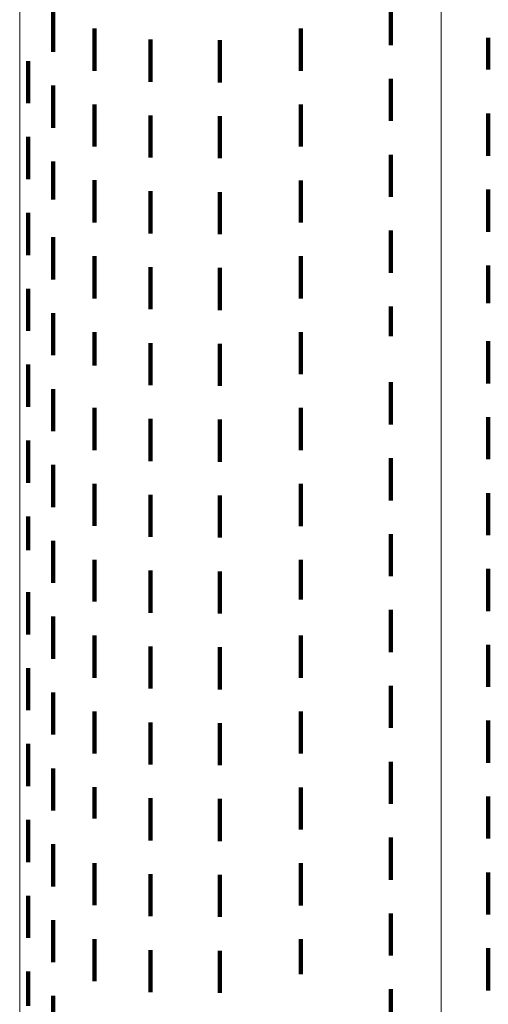
# Model space of a CAD drawing. Units: metres. Extents: x 0 to 2.6, y -0.85 to 0.85.
# Drawn here: x 0 to 0.01, y -0.72 to -0.69 of the extents above; entities that cross this region are included whole.
import ezdxf

# ---------------------------------------------------------------- set-up
doc = ezdxf.new("R2010")
doc.units = ezdxf.units.M
doc.linetypes.add('AUSGEZOGEN', pattern=[0])
doc.linetypes.add('VERDECKT2_S2', pattern=[0.0018, 0.001, -0.0008])
doc.layers.add('Fertigelement', color=7, linetype='AUSGEZOGEN', lineweight=50)

msp = doc.modelspace()

# ---------------------------------------------------------------- linework, layer by layer
at = {"layer": 'Fertigelement', "color": 253, "linetype": 'VERDECKT2_S2', "lineweight": 140, "transparency": 33554687}
for p, q in [((0.000796, -0.694202), (0.000796, -0.695202)), ((0.008809, -0.694043), (0.008809, -0.695043)), ((0.001771, -0.694651), (0.001771, -0.695651)), ((0.006667, -0.694652), (0.006667, -0.695652)), ((0.0031, -0.694911), (0.0031, -0.695911)), ((0.004746, -0.694928), (0.004746, -0.695928)), ((0.011118, -0.694869), (0.011118, -0.69562)), ((0.0002, -0.695424), (0.0002, -0.696424)), ((0.011118, -0.69562), (0.011118, -0.69562)), ((0.008809, -0.695843), (0.008809, -0.696402)), ((0.000796, -0.696002), (0.000796, -0.697002)), ((0.001771, -0.696451), (0.001771, -0.696591)), ((0.006667, -0.696452), (0.006667, -0.697452)), ((0.008809, -0.696402), (0.008809, -0.696843)), ((0.001771, -0.696591), (0.001771, -0.697451)), ((0.0031, -0.696711), (0.0031, -0.697711)), ((0.004746, -0.696728), (0.004746, -0.697728)), ((0.011118, -0.696669), (0.011118, -0.697669)), ((0.0002, -0.697223), (0.0002, -0.698223)), ((0.008809, -0.697643), (0.008809, -0.698643)), ((0.000796, -0.697802), (0.000796, -0.698703)), ((0.001771, -0.698251), (0.001771, -0.699251)), ((0.006667, -0.698252), (0.006667, -0.699252)), ((0.0031, -0.698511), (0.0031, -0.699511)), ((0.004746, -0.698528), (0.004746, -0.698973)), ((0.011118, -0.698469), (0.011118, -0.699469)), ((0.000796, -0.698703), (0.000796, -0.698703)), ((0.0002, -0.699023), (0.0002, -0.700023)), ((0.004746, -0.698973), (0.004746, -0.699528)), ((0.000796, -0.699602), (0.000796, -0.700602)), ((0.008809, -0.699443), (0.008809, -0.700443)), ((0.001771, -0.700051), (0.001771, -0.701051)), ((0.006667, -0.700052), (0.006667, -0.701052)), ((0.0031, -0.700311), (0.0031, -0.700693)), ((0.011118, -0.700269), (0.011118, -0.701163)), ((0.004746, -0.700328), (0.004746, -0.701328)), ((0.0031, -0.700693), (0.0031, -0.701311)), ((0.0002, -0.700823), (0.0002, -0.700935)), ((0.0002, -0.700935), (0.0002, -0.701823)), ((0.008809, -0.701243), (0.008809, -0.701951)), ((0.011118, -0.701163), (0.011118, -0.701163)), ((0.000796, -0.701402), (0.000796, -0.702402)), ((0.001771, -0.701851), (0.001771, -0.702644)), ((0.006667, -0.701852), (0.006667, -0.702852)), ((0.0031, -0.702111), (0.0031, -0.703111)), ((0.004746, -0.702128), (0.004746, -0.703128)), ((0.008809, -0.701951), (0.008809, -0.701951)), ((0.011118, -0.702069), (0.011118, -0.703069)), ((0.0002, -0.702623), (0.0002, -0.703623)), ((0.001771, -0.702644), (0.001771, -0.702644)), ((0.008809, -0.703043), (0.008809, -0.704043)), ((0.000796, -0.703202), (0.000796, -0.704202)), ((0.001771, -0.703651), (0.001771, -0.704651)), ((0.006667, -0.703652), (0.006667, -0.704652)), ((0.0031, -0.703911), (0.0031, -0.704911)), ((0.004746, -0.703928), (0.004746, -0.704542)), ((0.011118, -0.703869), (0.011118, -0.704869)), ((0.0002, -0.704424), (0.0002, -0.705424)), ((0.004746, -0.704542), (0.004746, -0.704928)), ((0.008809, -0.704843), (0.008809, -0.705843)), ((0.000796, -0.705002), (0.000796, -0.706002)), ((0.001771, -0.705451), (0.001771, -0.706451)), ((0.006667, -0.705452), (0.006667, -0.706452)), ((0.011118, -0.705669), (0.011118, -0.706258)), ((0.0031, -0.705711), (0.0031, -0.706276)), ((0.004746, -0.705728), (0.004746, -0.706728)), ((0.0002, -0.706223), (0.0002, -0.707025)), ((0.0031, -0.706276), (0.0031, -0.706711)), ((0.011118, -0.706258), (0.011118, -0.706669)), ((0.000796, -0.706802), (0.000796, -0.707802)), ((0.008809, -0.706643), (0.008809, -0.707052)), ((0.0002, -0.707025), (0.0002, -0.707025)), ((0.008809, -0.707052), (0.008809, -0.707643)), ((0.001771, -0.707251), (0.001771, -0.708242)), ((0.006667, -0.707252), (0.006667, -0.708197)), ((0.0031, -0.707511), (0.0031, -0.708511)), ((0.004746, -0.707528), (0.004746, -0.708528)), ((0.011118, -0.707469), (0.011118, -0.708469)), ((0.0002, -0.708023), (0.0002, -0.709023)), ((0.001771, -0.708242), (0.001771, -0.708242)), ((0.006667, -0.708197), (0.006667, -0.708197)), ((0.008809, -0.708443), (0.008809, -0.709443)), ((0.000796, -0.708602), (0.000796, -0.709602)), ((0.001771, -0.709051), (0.001771, -0.710051)), ((0.006667, -0.709052), (0.006667, -0.710052)), ((0.0031, -0.709311), (0.0031, -0.710311)), ((0.004746, -0.709328), (0.004746, -0.709662)), ((0.011118, -0.709269), (0.011118, -0.710269)), ((0.0002, -0.709823), (0.0002, -0.710823)), ((0.004746, -0.709662), (0.004746, -0.710328)), ((0.008809, -0.710243), (0.008809, -0.711243)), ((0.000796, -0.710402), (0.000796, -0.711402)), ((0.001771, -0.710851), (0.001771, -0.711851)), ((0.006667, -0.710852), (0.006667, -0.711852)), ((0.0031, -0.711112), (0.0031, -0.711408)), ((0.004746, -0.711128), (0.004746, -0.712128)), ((0.011118, -0.711069), (0.011118, -0.712069)), ((0.0031, -0.711408), (0.0031, -0.712112)), ((0.0002, -0.711623), (0.0002, -0.712623)), ((0.000796, -0.712202), (0.000796, -0.713202)), ((0.008809, -0.712043), (0.008809, -0.713043)), ((0.001771, -0.712651), (0.001771, -0.713389)), ((0.006667, -0.712652), (0.006667, -0.712861)), ((0.0031, -0.712911), (0.0031, -0.713911)), ((0.004746, -0.712928), (0.004746, -0.713928)), ((0.006667, -0.712861), (0.006667, -0.713652)), ((0.011118, -0.712869), (0.011118, -0.713869)), ((0.001771, -0.713389), (0.001771, -0.713389)), ((0.0002, -0.713424), (0.0002, -0.714424)), ((0.008809, -0.713843), (0.008809, -0.714843)), ((0.000796, -0.714002), (0.000796, -0.715002)), ((0.001771, -0.714451), (0.001771, -0.715451)), ((0.006667, -0.714452), (0.006667, -0.715452)), ((0.0031, -0.714711), (0.0031, -0.715711)), ((0.004746, -0.714728), (0.004746, -0.715728)), ((0.011118, -0.714669), (0.011118, -0.715121)), ((0.0002, -0.715224), (0.0002, -0.716224)), ((0.011118, -0.715121), (0.011118, -0.715669)), ((0.008809, -0.715643), (0.008809, -0.715925)), ((0.000796, -0.715802), (0.000796, -0.716802)), ((0.008809, -0.715925), (0.008809, -0.716643)), ((0.001771, -0.716251), (0.001771, -0.717251)), ((0.006667, -0.716252), (0.006667, -0.717085)), ((0.0031, -0.716511), (0.0031, -0.717511)), ((0.004746, -0.716528), (0.004746, -0.717528)), ((0.011118, -0.716469), (0.011118, -0.717469)), ((0.0002, -0.717023), (0.0002, -0.717838)), ((0.006667, -0.717085), (0.006667, -0.717085)), ((0.008809, -0.717443), (0.008809, -0.718443)), ((0.000796, -0.717602), (0.000796, -0.718602))]:
    msp.add_line(p, q, dxfattribs=at)
at = {"layer": 'Fertigelement', "color": 7, "linetype": 'AUSGEZOGEN', "lineweight": 13, "transparency": 33554687}
for points in [[(0, -0.427709), (0, -0.446075), (0, -0.464207), (0, -0.482085), (0, -0.499689), (0, -0.517001), (0, -0.534001), (0, -0.55067), (0, -0.566991), (0, -0.582947), (0, -0.59852), (0, -0.613695), (0, -0.628458), (0, -0.642793), (0, -0.656687), (0, -0.670129), (0, -0.683106), (0, -0.695608), (0, -0.707627), (0, -0.719153)], [(0.01, -0.432747), (0.01, -0.451331), (0.01, -0.469679), (0.01, -0.48777), (0.01, -0.505584), (0.01, -0.523102), (0.01, -0.540304), (0.01, -0.557172), (0.01, -0.573687), (0.01, -0.589832), (0.01, -0.605591), (0.01, -0.620947), (0.01, -0.635885), (0.01, -0.650391), (0.01, -0.664451), (0.01, -0.678052), (0.01, -0.691184), (0.01, -0.703835), (0.01, -0.715997), (0.01, -0.72766)]]:
    msp.add_lwpolyline(points, dxfattribs=at)

doc.saveas('drawing.dxf')
